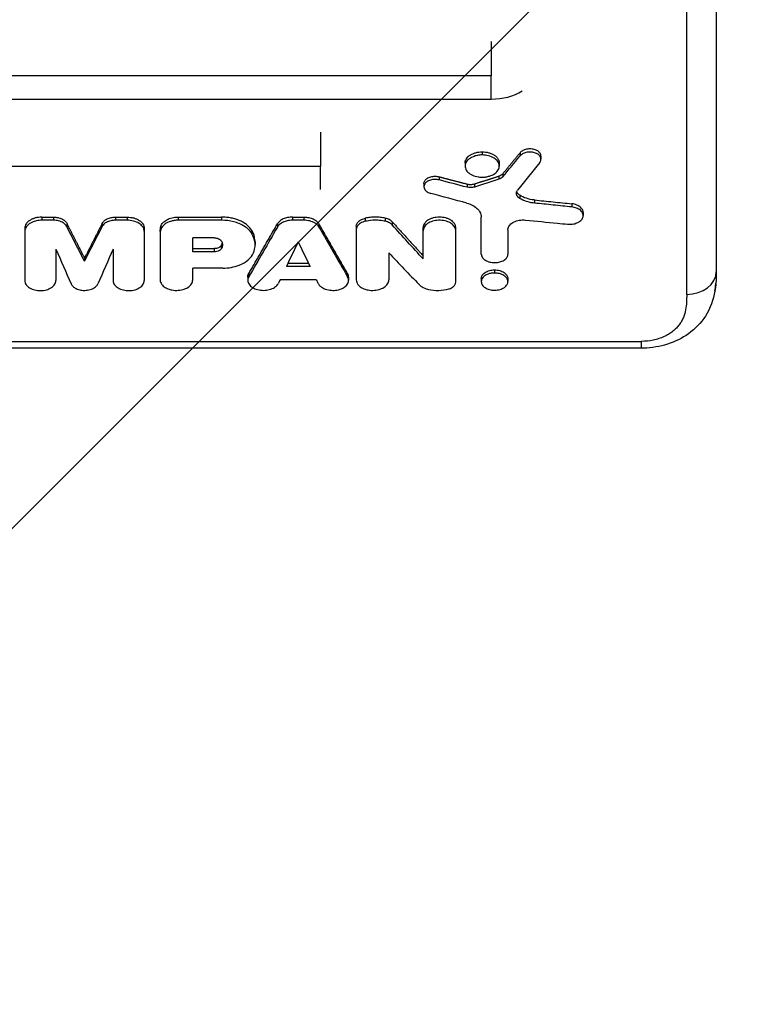
# Model space of a CAD drawing. Units: millimetres. Extents: x -4048 to 2347, y -3361 to 3487.
# Drawn here: x -1607 to -1359, y 392 to 725 of the extents above; entities that cross this region are included whole.
import ezdxf

# ---------------------------------------------------------------- set-up
doc = ezdxf.new("R2010")
doc.units = ezdxf.units.MM
doc.header["$LTSCALE"] = 20
doc.linetypes.add('HIDDEN', pattern=[9.525, 6.35, -3.175])
doc.layers.add('2d', color=230, linetype='Continuous')
doc.layers.add('AS-Free_Space_Hatch', color=31, linetype='HIDDEN')

msp = doc.modelspace()

# ---------------------------------------------------------------- hatches: boundary and pattern name
at = {"layer": 'AS-Free_Space_Hatch'}
h = msp.add_hatch(dxfattribs=at)
h.set_pattern_fill('ANSI31', color=256, scale=100)
h.set_pattern_definition([(45, (-2295.27, 765.1), (-224.506, 224.506), [])])
edge = h.paths.add_edge_path()
edge.add_line((-2912.72, -566.99), (-2912.72, 746.09))
edge.add_arc((-1912.72, 746.09), 1000, 0, 180, ccw=False)
edge.add_line((-912.72, 746.09), (-912.72, -566.99))
edge.add_arc((-1912.72, -566.99), 1000, -180, 0, ccw=False)

# ---------------------------------------------------------------- linework, layer by layer
at = {"layer": '2d'}
for p, q in [((-1447.72, 705.6), (-1865.2, 705.6)), ((-1865.2, 697.73), (-1447.72, 697.73)), ((-1450.77, 679.92), (-1450.77, 678.86)), ((-1437.96, 679.62), (-1437.96, 678.56)), ((-1456.55, 676.17), (-1456.55, 675.1)), ((-1445, 676.16), (-1445, 675.1)), ((-1430.91, 678.48), (-1430.91, 677.41)), ((-1505.48, 674.98), (-1815.07, 674.98)), ((-1443.78, 672.53), (-1443.78, 671.47)), ((-1470.48, 669.2), (-1470.48, 668.14)), ((-1465.29, 671.47), (-1465.29, 670.41)), ((-1455.85, 669.02), (-1455.85, 667.95)), ((-1453.42, 669.07), (-1453.42, 668.01)), ((-1445.11, 671.7), (-1445.11, 670.64)), ((-1438.1, 665.25), (-1438.1, 664.19)), ((-1433.14, 663.64), (-1433.14, 662.58)), ((-1420.49, 662.35), (-1420.49, 661.28)), ((-1416.64, 659.42), (-1416.64, 658.36)), ((-1599.64, 657.85), (-1595.69, 657.85)), ((-1599.64, 657.85), (-1599.64, 656.79)), ((-1595.69, 656.79), (-1599.64, 656.79)), ((-1595.69, 657.85), (-1595.69, 656.79)), ((-1591.23, 655.76), (-1591.23, 654.7)), ((-1579.22, 655.76), (-1579.22, 654.7)), ((-1574.75, 657.85), (-1570.81, 657.85)), ((-1574.75, 657.85), (-1574.75, 656.79)), ((-1570.81, 656.79), (-1574.75, 656.79)), ((-1570.81, 657.85), (-1570.81, 656.79)), ((-1553.6, 657.85), (-1538.86, 657.85)), ((-1553.6, 657.85), (-1553.6, 656.79)), ((-1538.86, 656.79), (-1553.6, 656.79)), ((-1538.86, 657.85), (-1538.86, 656.79)), ((-1514.93, 657.85), (-1511.03, 657.85)), ((-1514.93, 657.85), (-1514.93, 656.79)), ((-1511.03, 656.79), (-1514.93, 656.79)), ((-1511.03, 657.85), (-1511.03, 656.79)), ((-1490.29, 657.49), (-1490.29, 656.43)), ((-1483.52, 657.49), (-1483.52, 656.43)), ((-1481.22, 656.28), (-1481.22, 655.22)), ((-1451.08, 645.37), (-1451.08, 657.83)), ((-1605.42, 654.11), (-1605.42, 636.45)), ((-1565.02, 654.11), (-1565.02, 636.43)), ((-1559.64, 653.02), (-1559.64, 651.96)), ((-1559.4, 654.71), (-1559.4, 653.65)), ((-1528.63, 653.29), (-1528.63, 652.23)), ((-1520.01, 655.56), (-1520.01, 654.5)), ((-1505.95, 655.56), (-1505.95, 654.5)), ((-1493.35, 654.74), (-1493.35, 636.63)), ((-1470.72, 643.72), (-1470.72, 654.29)), ((-1459.72, 635.85), (-1459.72, 654.29)), ((-1442.08, 653.58), (-1442.08, 645.37)), ((-1559.64, 651.89), (-1559.64, 636.57)), ((-1541.33, 650.85), (-1548.63, 650.85)), ((-1548.63, 646.13), (-1548.63, 650.85)), ((-1527.56, 649.52), (-1527.56, 648.46)), ((-1594.9, 646.97), (-1594.9, 636.41)), ((-1575.55, 646.97), (-1575.55, 636.41)), ((-1548.63, 647.19), (-1541.35, 647.19)), ((-1541.35, 646.13), (-1548.63, 646.13)), ((-1541.35, 647.19), (-1541.35, 646.13)), ((-1539.04, 648.16), (-1539.04, 647.1)), ((-1482.36, 645.81), (-1482.36, 636.63)), ((-1585.22, 644), (-1585.22, 642.94)), ((-1548.63, 636.63), (-1548.63, 640.62)), ((-1538.45, 640.62), (-1548.63, 640.62)), ((-1508.98, 641.18), (-1516.98, 641.18)), ((-1516.47, 642.25), (-1509.49, 642.25)), ((-1446.58, 640.01), (-1446.58, 638.95)), ((-1530.01, 637.56), (-1530.01, 636.5)), ((-1529.68, 638.74), (-1529.68, 637.68)), ((-1506.84, 636.63), (-1519.12, 636.63)), ((-1496.28, 638.74), (-1496.28, 637.68)), ((-1495.95, 637.56), (-1495.95, 636.5)), ((-1451.08, 637.11), (-1451.08, 636.05)), ((-1442.08, 637.11), (-1442.08, 636.05)), ((-1782.28, 615.85), (-1396.98, 615.85)), ((-1396.98, 615.85), (-1396.98, 613.55)), ((-1396.98, 613.55), (-1782.28, 613.55))]:
    msp.add_line(p, q, dxfattribs=at)
for centre, major_axis, ratio, start_param, end_param in [((-1447.72, 707.47), (-14.94, 0), 0.651976, 1.570796, 2.341839), ((-1093.31, 6774.59), (3401.45, 7924.07), 0.324337, 3.983025, 3.984394), ((-1353.78, 6774.59), (1963.89, 7988.77), 0.220546, 3.893321, 3.895606), ((-1759.7, 6774.59), (-2237.54, 7981.79), 0.244384, 2.373381, 2.376651), ((-1727.25, 6774.59), (-1834.46, 7991.35), 0.208578, 2.394905, 2.396526), ((-1792.56, 6774.59), (-1671.07, 7994.01), 0.19284, 2.402955, 2.40523), ((-1910.66, 6774.59), (-4041.49, 7870.73), 0.355105, 2.26311, 2.265208), ((-1381.64, 639.4), (-10, 0), 0.767948, 1.570873, 3.141593), ((-1730.34, 6774.59), (-1861.97, 7990.83), 0.211158, 2.396094, 2.396319)]:
    msp.add_ellipse(centre, major_axis=major_axis, ratio=ratio, start_param=start_param, end_param=end_param, dxfattribs=at)
at = {"layer": '2d', "extrusion": (0, 0, -1)}
for centre, major_axis, ratio, start_param, end_param in [((-1092.14, 6774.59), (3315.63, 7930.03), 0.319553, 2.304743, 2.306539), ((-3108.02, 6774.59), (-19869.69, 6090.49), 0.261095, 4.549548, 4.550023), ((-93.33, 6774.59), (16299.92, 6277.24), 0.304313, 1.769919, 1.770427), ((-3061.68, 6774.59), (-19061.59, 6125.05), 0.270021, 4.541818, 4.542458), ((-1816.66, 6774.59), (-1963.89, 7988.77), 0.220546, 3.893321, 3.895606), ((-1266.26, 6774.59), (2237.54, 7981.79), 0.244384, 2.373381, 2.376651), ((-1883.59, 6774.59), (-3841.93, 7889.03), 0.346404, 4.006432, 4.008668), ((-1298.71, 6774.59), (1834.46, 7991.35), 0.208578, 2.394905, 2.396526), ((-1377.89, 6774.59), (1671.07, 7994.01), 0.19284, 2.402955, 2.40523), ((-1295.62, 6774.59), (1861.97, 7990.83), 0.211158, 2.396094, 2.396319)]:
    msp.add_ellipse(centre, major_axis=major_axis, ratio=ratio, start_param=start_param, end_param=end_param, dxfattribs=at)
at = {"layer": '2d'}
for points, knots in [([(-1371.61, 1057.14), (-1371.61, 1033.85), (-1371.61, 1010.72), (-1371.62, 929.04), (-1371.62, 871.32), (-1371.63, 755.09), (-1371.64, 696.67), (-1371.64, 639.4)], [0, 0, 0, 0, 10.000188, 10.000188, 35.541351, 35.541351, 62.362989, 62.362989, 62.362989, 62.362989]), ([(-1381.64, 631.72), (-1381.64, 665.05), (-1381.63, 698.77), (-1381.63, 766.97), (-1381.63, 801.45), (-1381.62, 871.18), (-1381.62, 906.42), (-1381.61, 977.65), (-1381.61, 1013.63), (-1381.61, 1049.98)], [0.0248206, 0.0248206, 0.0248206, 0.0248206, 0.1809106, 0.1809106, 0.3370005, 0.3370005, 0.4930904, 0.4930904, 0.6491804, 0.6491804, 0.6491804, 0.6491804]), ([(-1456.55, 676.17), (-1456.55, 676.41), (-1456.51, 676.65), (-1456.4, 677.01), (-1456.35, 677.13), (-1456.24, 677.37), (-1456.18, 677.48), (-1455.96, 677.82), (-1455.79, 678.04), (-1455.37, 678.45), (-1455.13, 678.64), (-1454.6, 678.99), (-1454.31, 679.14), (-1453.83, 679.35), (-1453.67, 679.41), (-1453.34, 679.53), (-1453.16, 679.58), (-1452.64, 679.72), (-1452.28, 679.79), (-1451.53, 679.89), (-1451.16, 679.92), (-1450.77, 679.92)], [0.027130824, 0.027130824, 0.027130824, 0.027130824, 0.028256488, 0.028256488, 0.02882156, 0.02882156, 0.029386631, 0.029386631, 0.030516774, 0.030516774, 0.031646918, 0.031646918, 0.032777061, 0.032777061, 0.033342132, 0.033342132, 0.033907204, 0.033907204, 0.035037347, 0.035037347, 0.03616749, 0.03616749, 0.03616749, 0.03616749]), ([(-1450.77, 679.92), (-1450.39, 679.92), (-1450.02, 679.89), (-1449.46, 679.82), (-1449.28, 679.79), (-1448.92, 679.72), (-1448.73, 679.67), (-1448.21, 679.53), (-1447.88, 679.42), (-1447.25, 679.15), (-1446.95, 678.99), (-1446.42, 678.64), (-1446.18, 678.45), (-1445.87, 678.14), (-1445.77, 678.04), (-1445.59, 677.82), (-1445.43, 677.6), (-1445.3, 677.37), (-1445.19, 677.14), (-1445.15, 677.01), (-1445.03, 676.65), (-1445, 676.41), (-1445, 676.17), (-1445, 676.17), (-1445, 676.16)], [0, 0, 0, 0, 0.001130325, 0.001130325, 0.001695488, 0.001695488, 0.00226065, 0.00226065, 0.003390975, 0.003390975, 0.0045213, 0.0045213, 0.005651625, 0.005651625, 0.006216788, 0.006216788, 0.00678195, 0.007347113, 0.007347113, 0.007912275, 0.007912275, 0.0090426, 0.0090426, 0.009044704, 0.009044704, 0.009044704, 0.009044704]), ([(-1430.91, 678.48), (-1430.91, 678.56), (-1430.91, 678.64), (-1430.95, 678.89), (-1431, 679.04), (-1431.15, 679.35), (-1431.24, 679.49), (-1431.47, 679.77), (-1431.61, 679.9), (-1431.92, 680.15), (-1432.1, 680.26), (-1432.48, 680.46), (-1432.68, 680.55), (-1433.11, 680.7), (-1433.34, 680.76), (-1433.81, 680.85), (-1434.05, 680.88), (-1434.54, 680.91), (-1434.79, 680.91), (-1435.27, 680.88), (-1435.51, 680.85), (-1435.99, 680.76), (-1436.21, 680.69), (-1436.64, 680.54), (-1436.85, 680.45), (-1437.23, 680.25), (-1437.4, 680.14), (-1437.71, 679.89), (-1437.85, 679.76), (-1437.96, 679.62)], [0.001801881, 0.001801881, 0.001801881, 0.001801881, 0.00219356, 0.00219356, 0.002924746, 0.002924746, 0.003655933, 0.003655933, 0.004387119, 0.004387119, 0.005118306, 0.005118306, 0.005849492, 0.005849492, 0.006580679, 0.006580679, 0.007311866, 0.007311866, 0.008043052, 0.008043052, 0.008774239, 0.008774239, 0.009505425, 0.009505425, 0.010236612, 0.010236612, 0.010967798, 0.010967798, 0.011698985, 0.011698985, 0.011698985, 0.011698985]), ([(-1431.33, 676.28), (-1431.26, 676.37), (-1431.21, 676.44), (-1431.07, 676.68), (-1431.01, 676.82), (-1430.89, 677.24), (-1430.88, 677.52), (-1431.03, 678.12), (-1431.21, 678.43), (-1431.73, 678.97), (-1432.07, 679.2), (-1432.85, 679.57), (-1433.29, 679.7), (-1434.24, 679.85), (-1434.73, 679.86), (-1435.76, 679.77), (-1436.22, 679.64), (-1436.99, 679.34), (-1437.35, 679.13), (-1437.79, 678.76), (-1437.87, 678.67), (-1437.96, 678.56)], [-9.826886, -9.826886, -9.826886, -9.826886, -9.425126, -9.425126, -8.928958, -8.928958, -7.937491, -7.937491, -6.806685, -6.806685, -5.706531, -5.706531, -4.612662, -4.612662, -3.561092, -3.561092, -2.343207, -2.343207, -0.924704, -0.924704, -0.235372, -0.235372, -0.235372, -0.235372]), ([(-1450.77, 678.86), (-1451.32, 678.86), (-1451.87, 678.8), (-1452.92, 678.6), (-1453.42, 678.45), (-1454.53, 677.99), (-1455.07, 677.66), (-1455.93, 676.85), (-1456.25, 676.39), (-1456.58, 675.43), (-1456.59, 674.94), (-1456.33, 673.97), (-1456.05, 673.5), (-1455.24, 672.68), (-1454.72, 672.32), (-1453.49, 671.76), (-1452.78, 671.56), (-1451.51, 671.37), (-1451.1, 671.35), (-1450.78, 671.35)], [-9.945774, -9.945774, -9.945774, -9.945774, -9.090023, -9.090023, -8.239595, -8.239595, -7.044353, -7.044353, -5.837756, -5.837756, -4.629485, -4.629485, -3.433012, -3.433012, -2.238654, -2.238654, -1.046834, -1.046834, -0.172258, -0.172258, -0.172258, -0.172258]), ([(-1450.78, 671.35), (-1450.35, 671.35), (-1449.92, 671.39), (-1449.09, 671.51), (-1448.68, 671.6), (-1447.75, 671.89), (-1447.12, 672.15), (-1446.02, 672.92), (-1445.61, 673.35), (-1445.13, 674.21), (-1444.98, 674.68), (-1445.02, 675.71), (-1445.2, 676.2), (-1445.8, 677.06), (-1446.21, 677.46), (-1447.31, 678.15), (-1447.97, 678.42), (-1449.34, 678.77), (-1450.06, 678.86), (-1450.77, 678.86)], [-24.564322, -24.564322, -24.564322, -24.564322, -21.924534, -21.924534, -19.280909, -19.280909, -15.539693, -15.539693, -12.176773, -12.176773, -9.383606, -9.383606, -6.756052, -6.756052, -4.441493, -4.441493, -2.15086, -2.15086, 0, 0, 0, 0]), ([(-1443.78, 672.53), (-1443.93, 672.35), (-1444.12, 672.19), (-1444.57, 671.9), (-1444.83, 671.79), (-1445.11, 671.7)], [0, 0, 0, 0, 0.000944411, 0.000944411, 0.001888821, 0.001888821, 0.001888821, 0.001888821]), ([(-1470.48, 669.2), (-1470.48, 669.36), (-1470.45, 669.51), (-1470.36, 669.82), (-1470.29, 669.98), (-1470.11, 670.27), (-1469.99, 670.41), (-1469.72, 670.68), (-1469.56, 670.8), (-1469.22, 671.03), (-1469.03, 671.13), (-1468.62, 671.31), (-1468.41, 671.39), (-1467.72, 671.58), (-1467.23, 671.65), (-1466.49, 671.65), (-1466.25, 671.64), (-1465.76, 671.58), (-1465.52, 671.53), (-1465.29, 671.47)], [0.004427284, 0.004427284, 0.004427284, 0.004427284, 0.005150937, 0.005150937, 0.005886786, 0.005886786, 0.006622634, 0.006622634, 0.007358482, 0.007358482, 0.00809433, 0.00809433, 0.008830178, 0.008830178, 0.010301875, 0.010301875, 0.011037723, 0.011037723, 0.011773571, 0.011773571, 0.011773571, 0.011773571]), ([(-1465.29, 670.41), (-1465.48, 670.46), (-1465.7, 670.51), (-1466.3, 670.58), (-1466.59, 670.59), (-1467.34, 670.57), (-1467.8, 670.5), (-1468.69, 670.25), (-1469.1, 670.05), (-1469.67, 669.66), (-1469.99, 669.41), (-1470.4, 668.75), (-1470.48, 668.42), (-1470.47, 667.87), (-1470.42, 667.55), (-1469.99, 666.89), (-1469.7, 666.62), (-1468.89, 666.1), (-1468.44, 665.95), (-1468.16, 665.88)], [-10.352673, -10.352673, -10.352673, -10.352673, -9.168467, -9.168467, -8.081337, -8.081337, -6.32539, -6.32539, -4.437518, -4.437518, -3.18791, -3.18791, -2.145752, -2.145752, -1.440681, -1.440681, -0.862514, -0.862514, -0.107599, -0.107599, -0.107599, -0.107599]), ([(-1455.85, 669.02), (-1455.46, 668.91), (-1455.04, 668.87), (-1454.41, 668.88), (-1454.21, 668.9), (-1453.8, 668.97), (-1453.6, 669.01), (-1453.42, 669.07)], [0, 0, 0, 0, 0.001253482, 0.001253482, 0.001880222, 0.001880222, 0.002506963, 0.002506963, 0.002506963, 0.002506963]), ([(-1443.78, 671.47), (-1443.94, 671.28), (-1444.14, 671.11), (-1444.67, 670.79), (-1444.92, 670.7), (-1445.11, 670.64)], [-1.165971, -1.165971, -1.165971, -1.165971, -0.676568, -0.676568, -0.101883, -0.101883, -0.101883, -0.101883]), ([(-1453.42, 668.01), (-1453.62, 667.95), (-1453.84, 667.9), (-1454.29, 667.83), (-1454.52, 667.81), (-1455.12, 667.82), (-1455.5, 667.86), (-1455.85, 667.95)], [-2.509717, -2.509717, -2.509717, -2.509717, -1.818642, -1.818642, -1.131667, -1.131667, 0, 0, 0, 0]), ([(-1438.1, 664.19), (-1438.27, 664.29), (-1438.44, 664.41), (-1438.81, 664.79), (-1438.96, 664.99), (-1439.2, 665.5), (-1439.25, 665.81), (-1439.16, 666.42), (-1439.02, 666.72), (-1438.8, 666.99)], [-4.928704, -4.928704, -4.928704, -4.928704, -3.873797, -3.873797, -2.866691, -2.866691, -1.419274, -1.419274, 0, 0, 0, 0]), ([(-1438.1, 665.25), (-1438.39, 665.43), (-1438.62, 665.63), (-1438.95, 666.04), (-1439.05, 666.23), (-1439.12, 666.42)], [0, 0, 0, 0, 0.001171714, 0.001171714, 0.002107333, 0.002107333, 0.002107333, 0.002107333]), ([(-1455.96, 662.57), (-1455.22, 662.37), (-1454.53, 662.1), (-1453.3, 661.43), (-1452.77, 661.04), (-1451.78, 660.04), (-1451.39, 659.4), (-1451.1, 658.35), (-1451.08, 658.03), (-1451.08, 657.83)], [-3.477121, -3.477121, -3.477121, -3.477121, -2.666529, -2.666529, -1.856353, -1.856353, -0.813163, -0.813163, -0.198042, -0.198042, -0.198042, -0.198042]), ([(-1433.14, 663.64), (-1434.07, 663.74), (-1434.98, 663.93), (-1436.66, 664.47), (-1437.42, 664.82), (-1438.1, 665.25)], [0, 0, 0, 0, 0.00282301, 0.00282301, 0.00564602, 0.00564602, 0.00564602, 0.00564602]), ([(-1433.14, 662.58), (-1433.56, 662.62), (-1434.58, 662.74), (-1436.64, 663.4), (-1437.42, 663.76), (-1438.1, 664.19)], [-6.88371, -6.88371, -6.88371, -6.88371, -2.853585, -2.853585, 0, 0, 0, 0]), ([(-1433.14, 663.64), (-1432.09, 663.54), (-1431.03, 663.43), (-1429.98, 663.32), (-1428.92, 663.21), (-1427.87, 663.1), (-1426.81, 663), (-1424.71, 662.78), (-1422.6, 662.56), (-1420.49, 662.35)], [0, 0, 0, 0, 0.0032025, 0.0032025, 0.0032025, 0.00640501, 0.00640501, 0.00640501, 0.01280988, 0.01280988, 0.01280988, 0.01280988]), ([(-1420.49, 661.28), (-1421.51, 661.39), (-1422.53, 661.49), (-1424.62, 661.71), (-1425.69, 661.82), (-1428.88, 662.15), (-1431.01, 662.36), (-1433.14, 662.58)], [-12.80988, -12.80988, -12.80988, -12.80988, -9.703509, -9.703509, -6.469023, -6.469023, 0, 0, 0, 0]), ([(-1416.64, 659.42), (-1416.64, 659.46), (-1416.64, 659.51), (-1416.66, 659.74), (-1416.7, 659.93), (-1416.84, 660.31), (-1416.94, 660.49), (-1417.19, 660.84), (-1417.34, 661.01), (-1417.69, 661.32), (-1417.89, 661.47), (-1418.32, 661.73), (-1418.56, 661.84), (-1419.07, 662.05), (-1419.34, 662.13), (-1419.9, 662.27), (-1420.19, 662.32), (-1420.49, 662.35)], [0.007807072, 0.007807072, 0.007807072, 0.007807072, 0.00801479, 0.00801479, 0.008905322, 0.008905322, 0.009795854, 0.009795854, 0.010686386, 0.010686386, 0.011576918, 0.011576918, 0.012467451, 0.012467451, 0.013357983, 0.013357983, 0.014248515, 0.014248515, 0.014248515, 0.014248515]), ([(-1421.89, 655.45), (-1421.56, 655.42), (-1421.22, 655.41), (-1420.55, 655.44), (-1420.22, 655.48), (-1419.35, 655.65), (-1418.84, 655.82), (-1417.91, 656.29), (-1417.51, 656.6), (-1416.94, 657.26), (-1416.76, 657.61), (-1416.6, 658.37), (-1416.65, 658.77), (-1416.93, 659.44), (-1417.15, 659.8), (-1417.92, 660.46), (-1418.38, 660.72), (-1419.39, 661.1), (-1419.93, 661.23), (-1420.49, 661.28)], [-18.775958, -18.775958, -18.775958, -18.775958, -17.311984, -17.311984, -15.856644, -15.856644, -13.357843, -13.357843, -10.6978, -10.6978, -8.21762, -8.21762, -5.546122, -5.546122, -3.510367, -3.510367, -1.701555, -1.701555, 0, 0, 0, 0]), ([(-1599.64, 657.85), (-1600.02, 657.85), (-1600.4, 657.82), (-1600.95, 657.75), (-1601.13, 657.72), (-1601.5, 657.65), (-1601.68, 657.61), (-1602.2, 657.46), (-1602.53, 657.35), (-1603.16, 657.08), (-1603.46, 656.92), (-1604, 656.58), (-1604.23, 656.39), (-1604.55, 656.08), (-1604.65, 655.98), (-1604.82, 655.76), (-1604.9, 655.65), (-1605.12, 655.31), (-1605.23, 655.08), (-1605.38, 654.6), (-1605.42, 654.35), (-1605.42, 654.11)], [0, 0, 0, 0, 0.001130998, 0.001130998, 0.001696497, 0.001696497, 0.002261996, 0.002261996, 0.003392994, 0.003392994, 0.004523992, 0.004523992, 0.00565499, 0.00565499, 0.006220489, 0.006220489, 0.006785988, 0.006785988, 0.007916986, 0.007916986, 0.009047984, 0.009047984, 0.009047984, 0.009047984]), ([(-1599.64, 656.79), (-1600.24, 656.79), (-1600.84, 656.72), (-1601.97, 656.48), (-1602.51, 656.31), (-1603.77, 655.73), (-1604.24, 655.34), (-1604.94, 654.61), (-1605.21, 654.14), (-1605.41, 653.41), (-1605.42, 653.2), (-1605.42, 653.05)], [-3.66486, -3.66486, -3.66486, -3.66486, -3.150223, -3.150223, -2.638642, -2.638642, -1.831095, -1.831095, -0.779435, -0.779435, -0.221548, -0.221548, -0.221548, -0.221548]), ([(-1595.69, 657.85), (-1595.2, 657.85), (-1594.71, 657.8), (-1594.01, 657.65), (-1593.78, 657.59), (-1593.35, 657.45), (-1593.14, 657.36), (-1592.74, 657.18), (-1592.55, 657.07), (-1592.2, 656.85), (-1592.05, 656.73), (-1591.76, 656.48), (-1591.63, 656.34), (-1591.4, 656.06), (-1591.31, 655.91), (-1591.23, 655.76)], [0, 0, 0, 0, 0.001464774, 0.001464774, 0.002197161, 0.002197161, 0.002929547, 0.002929547, 0.003661934, 0.003661934, 0.004394321, 0.004394321, 0.005126708, 0.005126708, 0.005859095, 0.005859095, 0.005859095, 0.005859095]), ([(-1591.23, 654.7), (-1591.32, 654.88), (-1591.43, 655.06), (-1591.86, 655.53), (-1592.12, 655.74), (-1592.86, 656.2), (-1593.38, 656.42), (-1594.51, 656.71), (-1595.1, 656.79), (-1595.69, 656.79)], [-6.14443, -6.14443, -6.14443, -6.14443, -4.885218, -4.885218, -3.633505, -3.633505, -1.784092, -1.784092, 0, 0, 0, 0]), ([(-1579.22, 655.76), (-1579.06, 656.06), (-1578.84, 656.34), (-1578.4, 656.73), (-1578.24, 656.85), (-1577.9, 657.07), (-1577.71, 657.17), (-1577.31, 657.36), (-1577.1, 657.44), (-1576.67, 657.59), (-1576.44, 657.65), (-1575.98, 657.75), (-1575.73, 657.78), (-1575.25, 657.83), (-1575, 657.85), (-1574.75, 657.85)], [0, 0, 0, 0, 0.001464815, 0.001464815, 0.002197223, 0.002197223, 0.002929631, 0.002929631, 0.003662038, 0.003662038, 0.004394446, 0.004394446, 0.005126853, 0.005126853, 0.005859261, 0.005859261, 0.005859261, 0.005859261]), ([(-1574.75, 656.79), (-1575.3, 656.79), (-1575.85, 656.72), (-1576.87, 656.48), (-1577.35, 656.3), (-1578.24, 655.82), (-1578.63, 655.51), (-1579.06, 654.98), (-1579.14, 654.85), (-1579.22, 654.7)], [-5.644243, -5.644243, -5.644243, -5.644243, -4.180528, -4.180528, -2.722787, -2.722787, -1.092004, -1.092004, -0.260699, -0.260699, -0.260699, -0.260699]), ([(-1570.81, 657.85), (-1570.43, 657.85), (-1570.05, 657.82), (-1569.5, 657.75), (-1569.31, 657.72), (-1568.95, 657.65), (-1568.77, 657.61), (-1568.24, 657.46), (-1567.91, 657.35), (-1567.28, 657.08), (-1566.98, 656.92), (-1566.45, 656.58), (-1566.21, 656.39), (-1565.9, 656.08), (-1565.8, 655.98), (-1565.62, 655.76), (-1565.54, 655.65), (-1565.33, 655.31), (-1565.21, 655.08), (-1565.06, 654.6), (-1565.02, 654.35), (-1565.02, 654.11)], [0, 0, 0, 0, 0.001130998, 0.001130998, 0.001696497, 0.001696497, 0.002261996, 0.002261996, 0.003392994, 0.003392994, 0.004523992, 0.004523992, 0.00565499, 0.00565499, 0.006220489, 0.006220489, 0.006785988, 0.006785988, 0.007916986, 0.007916986, 0.009047984, 0.009047984, 0.009047984, 0.009047984]), ([(-1565.02, 653.05), (-1565.02, 653.23), (-1565.04, 653.47), (-1565.22, 654.05), (-1565.36, 654.33), (-1565.85, 655.02), (-1566.27, 655.41), (-1567.34, 656.08), (-1568, 656.35), (-1569.38, 656.7), (-1570.09, 656.79), (-1570.81, 656.79)], [-9.398425, -9.398425, -9.398425, -9.398425, -7.999224, -7.999224, -6.62614, -6.62614, -4.444055, -4.444055, -2.150677, -2.150677, 0, 0, 0, 0]), ([(-1559.4, 654.71), (-1559.28, 655.15), (-1559.05, 655.57), (-1558.53, 656.14), (-1558.33, 656.32), (-1557.9, 656.66), (-1557.65, 656.82), (-1557.13, 657.11), (-1556.85, 657.23), (-1556.26, 657.45), (-1555.94, 657.55), (-1555.3, 657.7), (-1554.97, 657.76), (-1554.29, 657.83), (-1553.95, 657.85), (-1553.6, 657.85)], [0, 0, 0, 0, 0.002046549, 0.002046549, 0.003069823, 0.003069823, 0.004093098, 0.004093098, 0.005116372, 0.005116372, 0.006139647, 0.006139647, 0.007162921, 0.007162921, 0.008186195, 0.008186195, 0.008186195, 0.008186195]), ([(-1553.6, 656.79), (-1554.04, 656.79), (-1554.48, 656.76), (-1555.33, 656.63), (-1555.75, 656.54), (-1556.83, 656.21), (-1557.46, 655.91), (-1558.49, 655.17), (-1558.89, 654.74), (-1559.29, 654.02), (-1559.35, 653.84), (-1559.4, 653.65)], [-6.817093, -6.817093, -6.817093, -6.817093, -5.796059, -5.796059, -4.781349, -4.781349, -2.993088, -2.993088, -1.209135, -1.209135, -0.26138, -0.26138, -0.26138, -0.26138]), ([(-1528.63, 653.29), (-1529.02, 653.96), (-1529.56, 654.57), (-1530.41, 655.28), (-1530.59, 655.41), (-1530.96, 655.68), (-1531.16, 655.8), (-1531.75, 656.17), (-1532.18, 656.39), (-1533.08, 656.8), (-1533.57, 656.98), (-1534.56, 657.29), (-1535.07, 657.42), (-1535.85, 657.58), (-1536.12, 657.63), (-1536.66, 657.71), (-1536.93, 657.74), (-1537.75, 657.83), (-1538.3, 657.85), (-1538.86, 657.85)], [0, 0, 0, 0, 0.00329081, 0.00329081, 0.00411351, 0.00411351, 0.00493621, 0.00493621, 0.00658161, 0.00658161, 0.00822701, 0.00822701, 0.00987242, 0.00987242, 0.01069512, 0.01069512, 0.01151782, 0.01151782, 0.01316322, 0.01316322, 0.01316322, 0.01316322]), ([(-1528.63, 652.23), (-1528.74, 652.41), (-1528.85, 652.58), (-1529.22, 653.07), (-1529.43, 653.31), (-1530.1, 653.99), (-1530.63, 654.41), (-1532.34, 655.49), (-1533.57, 655.97), (-1536.08, 656.62), (-1537.47, 656.79), (-1538.86, 656.79)], [-12.38546, -12.38546, -12.38546, -12.38546, -11.29892, -11.29892, -10.236662, -10.236662, -8.118397, -8.118397, -4.184579, -4.184579, 0, 0, 0, 0]), ([(-1514.93, 657.85), (-1515.48, 657.85), (-1516.02, 657.79), (-1516.81, 657.63), (-1517.07, 657.57), (-1517.56, 657.41), (-1517.8, 657.32), (-1518.25, 657.12), (-1518.46, 657), (-1518.86, 656.76), (-1519.04, 656.63), (-1519.38, 656.35), (-1519.53, 656.2), (-1519.8, 655.89), (-1519.92, 655.73), (-1520.01, 655.56)], [0, 0, 0, 0, 0.001640245, 0.001640245, 0.002460368, 0.002460368, 0.003280491, 0.003280491, 0.004100613, 0.004100613, 0.004920736, 0.004920736, 0.005740859, 0.005740859, 0.006560982, 0.006560982, 0.006560982, 0.006560982]), ([(-1514.93, 656.79), (-1515.52, 656.79), (-1516.12, 656.72), (-1517.09, 656.51), (-1517.65, 656.35), (-1518.8, 655.78), (-1519.27, 655.43), (-1519.81, 654.83), (-1519.92, 654.67), (-1520.01, 654.5)], [-6.903545, -6.903545, -6.903545, -6.903545, -4.522952, -4.522952, -2.788321, -2.788321, -1.134491, -1.134491, -0.249219, -0.249219, -0.249219, -0.249219]), ([(-1511.03, 657.85), (-1510.48, 657.85), (-1509.94, 657.79), (-1509.15, 657.63), (-1508.89, 657.57), (-1508.4, 657.41), (-1508.16, 657.32), (-1507.71, 657.12), (-1507.5, 657), (-1507.1, 656.76), (-1506.92, 656.63), (-1506.58, 656.35), (-1506.43, 656.2), (-1506.16, 655.89), (-1506.04, 655.73), (-1505.95, 655.56)], [0, 0, 0, 0, 0.001640246, 0.001640246, 0.002460369, 0.002460369, 0.003280492, 0.003280492, 0.004100615, 0.004100615, 0.004920738, 0.004920738, 0.005740861, 0.005740861, 0.006560984, 0.006560984, 0.006560984, 0.006560984]), ([(-1505.95, 654.5), (-1506.06, 654.69), (-1506.19, 654.88), (-1506.66, 655.37), (-1506.94, 655.6), (-1507.77, 656.12), (-1508.37, 656.37), (-1509.67, 656.7), (-1510.35, 656.79), (-1511.03, 656.79)], [-6.884961, -6.884961, -6.884961, -6.884961, -5.516832, -5.516832, -4.188253, -4.188253, -2.053072, -2.053072, 0, 0, 0, 0]), ([(-1493.35, 654.74), (-1493.35, 655.04), (-1493.28, 655.34), (-1493.06, 655.77), (-1492.97, 655.91), (-1492.76, 656.18), (-1492.64, 656.31), (-1492.37, 656.55), (-1492.22, 656.67), (-1491.89, 656.88), (-1491.72, 656.98), (-1491.34, 657.16), (-1491.14, 657.24), (-1490.73, 657.38), (-1490.51, 657.44), (-1490.29, 657.49)], [0, 0, 0, 0, 0.001394631, 0.001394631, 0.002091947, 0.002091947, 0.002789263, 0.002789263, 0.003486578, 0.003486578, 0.004183894, 0.004183894, 0.00488121, 0.00488121, 0.005578525, 0.005578525, 0.005578525, 0.005578525]), ([(-1490.29, 656.43), (-1490.58, 656.36), (-1490.87, 656.28), (-1491.41, 656.07), (-1491.66, 655.95), (-1492.33, 655.56), (-1492.68, 655.25), (-1493.17, 654.57), (-1493.31, 654.2), (-1493.35, 653.78), (-1493.35, 653.72), (-1493.35, 653.68)], [-3.882915, -3.882915, -3.882915, -3.882915, -3.270401, -3.270401, -2.661882, -2.661882, -1.510873, -1.510873, -0.385236, -0.385236, -0.22132, -0.22132, -0.22132, -0.22132]), ([(-1483.52, 657.49), (-1484.07, 657.61), (-1484.63, 657.7), (-1485.76, 657.82), (-1486.34, 657.85), (-1487.49, 657.85), (-1488.06, 657.82), (-1489.19, 657.7), (-1489.74, 657.61), (-1490.29, 657.49)], [0, 0, 0, 0, 0.001723912, 0.001723912, 0.003447824, 0.003447824, 0.005171736, 0.005171736, 0.006895648, 0.006895648, 0.006895648, 0.006895648]), ([(-1483.52, 656.43), (-1484.02, 656.54), (-1484.69, 656.66), (-1486.29, 656.79), (-1487.01, 656.8), (-1488.84, 656.71), (-1489.68, 656.56), (-1490.29, 656.43)], [-4.643826, -4.643826, -4.643826, -4.643826, -3.151591, -3.151591, -1.936048, -1.936048, -0.079728, -0.079728, -0.079728, -0.079728]), ([(-1481.22, 656.28), (-1481.48, 656.57), (-1481.81, 656.82), (-1482.59, 657.23), (-1483.04, 657.39), (-1483.52, 657.49)], [0, 0, 0, 0, 0.001519198, 0.001519198, 0.003038397, 0.003038397, 0.003038397, 0.003038397]), ([(-1481.22, 655.22), (-1481.32, 655.33), (-1481.41, 655.42), (-1481.73, 655.68), (-1481.91, 655.8), (-1482.53, 656.14), (-1483.01, 656.32), (-1483.52, 656.43)], [-3.157989, -3.157989, -3.157989, -3.157989, -2.439897, -2.439897, -1.625219, -1.625219, 0, 0, 0, 0]), ([(-1459.72, 654.29), (-1459.72, 654.53), (-1459.76, 654.76), (-1459.86, 655.1), (-1459.91, 655.21), (-1460.01, 655.43), (-1460.07, 655.54), (-1460.28, 655.87), (-1460.45, 656.07), (-1460.84, 656.46), (-1461.08, 656.64), (-1461.58, 656.97), (-1461.86, 657.11), (-1462.31, 657.31), (-1462.47, 657.37), (-1462.78, 657.48), (-1462.95, 657.53), (-1463.44, 657.66), (-1463.79, 657.73), (-1464.5, 657.82), (-1464.85, 657.85), (-1465.57, 657.85), (-1465.94, 657.82), (-1466.64, 657.73), (-1466.98, 657.66), (-1467.48, 657.53), (-1467.65, 657.48), (-1467.97, 657.37), (-1468.12, 657.31), (-1468.57, 657.12), (-1468.85, 656.97), (-1469.36, 656.64), (-1469.59, 656.46), (-1469.89, 656.17), (-1469.98, 656.07), (-1470.15, 655.87), (-1470.23, 655.76), (-1470.43, 655.44), (-1470.54, 655.22), (-1470.68, 654.76), (-1470.72, 654.53), (-1470.72, 654.29)], [0, 0, 0, 0, 0.00107509, 0.00107509, 0.00161264, 0.00161264, 0.00215019, 0.00215019, 0.00322528, 0.00322528, 0.00430038, 0.00430038, 0.00537547, 0.00537547, 0.00591302, 0.00591302, 0.00645057, 0.00645057, 0.00752566, 0.00752566, 0.00860076, 0.00860076, 0.00967585, 0.00967585, 0.01075095, 0.01075095, 0.01128849, 0.01128849, 0.01182604, 0.01182604, 0.01290113, 0.01290113, 0.01397623, 0.01397623, 0.01451378, 0.01451378, 0.01505132, 0.01505132, 0.01612642, 0.01612642, 0.01720151, 0.01720151, 0.01720151, 0.01720151]), ([(-1459.72, 653.23), (-1459.72, 653.47), (-1459.76, 653.83), (-1460.15, 654.66), (-1460.44, 655.03), (-1461.25, 655.73), (-1461.79, 656.05), (-1463.03, 656.52), (-1463.71, 656.68), (-1465.27, 656.83), (-1465.99, 656.77), (-1467.21, 656.57), (-1467.87, 656.37), (-1469.03, 655.83), (-1469.51, 655.5), (-1470.27, 654.71), (-1470.52, 654.27), (-1470.7, 653.58), (-1470.72, 653.38), (-1470.72, 653.23)], [-6.921874, -6.921874, -6.921874, -6.921874, -6.298007, -6.298007, -5.747653, -5.747653, -5.112282, -5.112282, -4.49259, -4.49259, -3.730317, -3.730317, -2.736358, -2.736358, -1.728844, -1.728844, -0.736841, -0.736841, -0.219406, -0.219406, -0.219406, -0.219406]), ([(-1442.08, 653.58), (-1442.08, 653.71), (-1442.07, 653.87), (-1441.97, 654.29), (-1441.88, 654.51), (-1441.53, 655.11), (-1441.19, 655.49), (-1440.3, 656.13), (-1439.77, 656.38), (-1438.56, 656.75), (-1437.91, 656.86), (-1436.79, 656.91), (-1436.44, 656.89), (-1436.17, 656.86)], [-5.58381, -5.58381, -5.58381, -5.58381, -5.02516, -5.02516, -4.418153, -4.418153, -3.249507, -3.249507, -2.061433, -2.061433, -0.893621, -0.893621, -0.08744, -0.08744, -0.08744, -0.08744]), ([(-1436.17, 656.86), (-1432.56, 656.5), (-1428.96, 656.15), (-1424.2, 655.68), (-1423.04, 655.57), (-1421.89, 655.45)], [-14.587131, -14.587131, -14.587131, -14.587131, -3.646751, -3.646751, -0.144425, -0.144425, -0.144425, -0.144425]), ([(-1559.4, 653.65), (-1559.49, 653.34), (-1559.55, 653.04), (-1559.63, 652.41), (-1559.64, 652.14), (-1559.64, 651.96)], [-1.1204191, -1.1204191, -1.1204191, -1.1204191, -0.6601207, -0.6601207, -0.1864097, -0.1864097, -0.1864097, -0.1864097]), ([(-1527.56, 649.52), (-1527.56, 649.71), (-1527.57, 649.91), (-1527.68, 651.2), (-1528.03, 652.26), (-1528.63, 653.29)], [0.004202888, 0.004202888, 0.004202888, 0.004202888, 0.005104186, 0.005104186, 0.010208373, 0.010208373, 0.010208373, 0.010208373]), ([(-1541.33, 650.85), (-1541.07, 650.85), (-1540.82, 650.83), (-1540.34, 650.73), (-1540.11, 650.65), (-1539.64, 650.45), (-1539.41, 650.3), (-1539.11, 650.02), (-1539.05, 649.95), (-1538.99, 649.84)], [-3.892928, -3.892928, -3.892928, -3.892928, -3.002251, -3.002251, -2.117361, -2.117361, -0.978543, -0.978543, -0.277576, -0.277576, -0.277576, -0.277576]), ([(-1538.99, 649.84), (-1538.77, 649.5), (-1538.64, 649.14), (-1538.55, 648.4), (-1538.6, 648.03), (-1538.83, 647.43), (-1538.93, 647.27), (-1539.04, 647.1)], [-3.725808, -3.725808, -3.725808, -3.725808, -2.421856, -2.421856, -1.123434, -1.123434, -0.246196, -0.246196, -0.246196, -0.246196]), ([(-1539.04, 648.16), (-1538.89, 648.38), (-1538.78, 648.6), (-1538.68, 648.9), (-1538.66, 648.97), (-1538.64, 649.04)], [0, 0, 0, 0, 0.001094307, 0.001094307, 0.001422803, 0.001422803, 0.001422803, 0.001422803]), ([(-1528.09, 645.78), (-1527.86, 646.36), (-1527.47, 647.48), (-1527.64, 649.77), (-1527.86, 650.92), (-1528.63, 652.23)], [-18.304481, -18.304481, -18.304481, -18.304481, -6.512565, -6.512565, 0, 0, 0, 0]), ([(-1539.04, 648.16), (-1539.14, 648.02), (-1539.27, 647.89), (-1539.59, 647.65), (-1539.77, 647.55), (-1540.18, 647.38), (-1540.4, 647.31), (-1540.86, 647.22), (-1541.11, 647.19), (-1541.35, 647.19)], [0, 0, 0, 0, 0.000726237, 0.000726237, 0.001452473, 0.001452473, 0.00217871, 0.00217871, 0.002904947, 0.002904947, 0.002904947, 0.002904947]), ([(-1539.04, 647.1), (-1539.11, 647), (-1539.19, 646.91), (-1539.39, 646.73), (-1539.5, 646.65), (-1539.86, 646.43), (-1540.15, 646.32), (-1540.75, 646.17), (-1541.05, 646.13), (-1541.35, 646.13)], [-2.926382, -2.926382, -2.926382, -2.926382, -2.420879, -2.420879, -1.918523, -1.918523, -0.915962, -0.915962, 0, 0, 0, 0]), ([(-1538.45, 640.62), (-1537.49, 640.62), (-1536.53, 640.7), (-1534.69, 641.03), (-1533.8, 641.28), (-1531.77, 642.06), (-1530.72, 642.67), (-1529.05, 644.11), (-1528.44, 644.92), (-1528.09, 645.78)], [-14.122654, -14.122654, -14.122654, -14.122654, -11.246288, -11.246288, -8.382491, -8.382491, -4.162822, -4.162822, 0, 0, 0, 0]), ([(-1451.08, 645.37), (-1451.08, 645.15), (-1451.04, 644.94), (-1450.9, 644.52), (-1450.79, 644.32), (-1450.41, 643.81), (-1450.08, 643.51), (-1449.24, 643), (-1448.72, 642.79), (-1447.73, 642.55), (-1447.17, 642.46), (-1445.92, 642.47), (-1445.33, 642.56), (-1444.35, 642.83), (-1443.85, 643.02), (-1442.95, 643.61), (-1442.63, 643.93), (-1442.19, 644.63), (-1442.08, 645), (-1442.08, 645.37)], [-22.565341, -22.565341, -22.565341, -22.565341, -20.459032, -20.459032, -18.364624, -18.364624, -14.831524, -14.831524, -11.03613, -11.03613, -8.145476, -8.145476, -5.55054, -5.55054, -3.517254, -3.517254, -1.726414, -1.726414, 0, 0, 0, 0]), ([(-1451.08, 637.11), (-1451.08, 637.3), (-1451.05, 637.49), (-1450.94, 637.86), (-1450.85, 638.04), (-1450.62, 638.39), (-1450.49, 638.56), (-1450.16, 638.87), (-1449.98, 639.02), (-1449.56, 639.29), (-1449.34, 639.41), (-1448.84, 639.62), (-1448.58, 639.71), (-1448.04, 639.86), (-1447.76, 639.91), (-1447.17, 639.99), (-1446.88, 640.01), (-1446.58, 640.01)], [0.021140066, 0.021140066, 0.021140066, 0.021140066, 0.022017294, 0.022017294, 0.022897898, 0.022897898, 0.023778502, 0.023778502, 0.024659106, 0.024659106, 0.02553971, 0.02553971, 0.026420314, 0.026420314, 0.027300918, 0.027300918, 0.028181521, 0.028181521, 0.028181521, 0.028181521]), ([(-1446.58, 640.01), (-1446.28, 640.01), (-1445.99, 639.99), (-1445.42, 639.92), (-1445.13, 639.86), (-1444.58, 639.71), (-1444.33, 639.62), (-1443.84, 639.41), (-1443.6, 639.29), (-1443.19, 639.02), (-1443, 638.88), (-1442.68, 638.56), (-1442.54, 638.39), (-1442.32, 638.04), (-1442.23, 637.86), (-1442.11, 637.49), (-1442.08, 637.3), (-1442.08, 637.11), (-1442.08, 637.11), (-1442.08, 637.11)], [0, 0, 0, 0, 0.000880741, 0.000880741, 0.001761482, 0.001761482, 0.002642224, 0.002642224, 0.003522965, 0.003522965, 0.004403706, 0.004403706, 0.005284447, 0.005284447, 0.006165189, 0.006165189, 0.00704593, 0.00704593, 0.007047526, 0.007047526, 0.007047526, 0.007047526]), ([(-1605.42, 636.41), (-1605.42, 636.16), (-1605.38, 635.91), (-1605.2, 635.42), (-1605.08, 635.19), (-1604.64, 634.58), (-1604.25, 634.24), (-1603.27, 633.64), (-1602.66, 633.4), (-1601.51, 633.12), (-1600.85, 633.01), (-1599.38, 633.03), (-1598.69, 633.12), (-1597.56, 633.44), (-1596.96, 633.67), (-1595.92, 634.35), (-1595.54, 634.73), (-1595.03, 635.54), (-1594.9, 635.97), (-1594.9, 636.41)], [-26.382375, -26.382375, -26.382375, -26.382375, -23.919297, -23.919297, -21.470137, -21.470137, -17.339331, -17.339331, -12.90233, -12.90233, -9.523833, -9.523833, -6.49047, -6.49047, -4.113155, -4.113155, -2.019025, -2.019025, 0, 0, 0, 0]), ([(-1575.55, 636.41), (-1575.55, 636.15), (-1575.5, 635.9), (-1575.33, 635.41), (-1575.2, 635.17), (-1574.74, 634.56), (-1574.35, 634.21), (-1573.35, 633.62), (-1572.74, 633.38), (-1571.48, 633.08), (-1570.83, 633.01), (-1569.48, 633.03), (-1568.79, 633.13), (-1567.65, 633.46), (-1567.07, 633.68), (-1566.03, 634.36), (-1565.65, 634.74), (-1565.15, 635.56), (-1565.02, 635.98), (-1565.02, 636.41)], [-21.672864, -21.672864, -21.672864, -21.672864, -19.952643, -19.952643, -18.242564, -18.242564, -15.359422, -15.359422, -12.316348, -12.316348, -9.495146, -9.495146, -6.436061, -6.436061, -4.088164, -4.088164, -1.987742, -1.987742, 0, 0, 0, 0]), ([(-1559.64, 636.63), (-1559.64, 636.37), (-1559.59, 636.11), (-1559.41, 635.6), (-1559.28, 635.36), (-1558.82, 634.73), (-1558.42, 634.36), (-1557.39, 633.74), (-1556.75, 633.49), (-1555.54, 633.19), (-1554.86, 633.08), (-1553.32, 633.1), (-1552.6, 633.2), (-1551.41, 633.54), (-1550.79, 633.77), (-1549.7, 634.48), (-1549.3, 634.88), (-1548.77, 635.73), (-1548.63, 636.18), (-1548.63, 636.63)], [-27.58383, -27.58383, -27.58383, -27.58383, -25.008593, -25.008593, -22.447907, -22.447907, -18.128979, -18.128979, -13.489912, -13.489912, -9.957539, -9.957539, -6.786021, -6.786021, -4.300441, -4.300441, -2.110954, -2.110954, 0, 0, 0, 0]), ([(-1529.68, 637.68), (-1529.83, 637.42), (-1529.93, 637.14), (-1530.03, 636.59), (-1530.02, 636.32), (-1529.9, 635.75), (-1529.76, 635.31), (-1528.99, 634.44), (-1528.52, 634.09), (-1527.54, 633.59), (-1526.96, 633.37), (-1525.54, 633.1), (-1524.83, 633.07), (-1523.59, 633.15), (-1522.93, 633.25), (-1521.62, 633.71), (-1521.07, 634), (-1520.21, 634.68), (-1519.89, 635.06), (-1519.69, 635.47)], [-31.936594, -31.936594, -31.936594, -31.936594, -27.062699, -27.062699, -22.217427, -22.217427, -17.058983, -17.058983, -12.804817, -12.804817, -9.482591, -9.482591, -6.472195, -6.472195, -4.110989, -4.110989, -2.009522, -2.009522, 0, 0, 0, 0]), ([(-1530.01, 637.56), (-1530.01, 637.73), (-1529.99, 637.91), (-1529.9, 638.3), (-1529.81, 638.53), (-1529.68, 638.74)], [0.014947325, 0.014947325, 0.014947325, 0.014947325, 0.015760543, 0.015760543, 0.016811246, 0.016811246, 0.016811246, 0.016811246]), ([(-1506.27, 635.47), (-1506.15, 635.21), (-1505.96, 634.95), (-1505.51, 634.48), (-1505.24, 634.26), (-1504.58, 633.85), (-1504.04, 633.56), (-1502.63, 633.18), (-1501.93, 633.1), (-1500.79, 633.09), (-1500.09, 633.13), (-1498.65, 633.49), (-1498.05, 633.75), (-1497.15, 634.31), (-1496.72, 634.65), (-1496.12, 635.53), (-1495.97, 635.98), (-1495.94, 636.85), (-1496.05, 637.28), (-1496.28, 637.68)], [-37.596419, -37.596419, -37.596419, -37.596419, -31.575934, -31.575934, -25.589245, -25.589245, -18.85682, -18.85682, -13.153192, -13.153192, -9.516497, -9.516497, -6.467116, -6.467116, -4.104768, -4.104768, -1.990751, -1.990751, 0, 0, 0, 0]), ([(-1495.95, 637.56), (-1495.95, 637.73), (-1495.97, 637.91), (-1496.07, 638.3), (-1496.15, 638.53), (-1496.28, 638.74)], [0.014947325, 0.014947325, 0.014947325, 0.014947325, 0.015760543, 0.015760543, 0.016811246, 0.016811246, 0.016811246, 0.016811246]), ([(-1493.35, 636.63), (-1493.35, 636.37), (-1493.3, 636.11), (-1493.12, 635.6), (-1492.99, 635.36), (-1492.53, 634.72), (-1492.13, 634.36), (-1491.1, 633.74), (-1490.47, 633.49), (-1489.26, 633.19), (-1488.58, 633.08), (-1487.04, 633.1), (-1486.32, 633.2), (-1485.13, 633.54), (-1484.51, 633.77), (-1483.42, 634.48), (-1483.02, 634.88), (-1482.49, 635.73), (-1482.36, 636.18), (-1482.36, 636.63)], [-27.558579, -27.558579, -27.558579, -27.558579, -24.985699, -24.985699, -22.427357, -22.427357, -18.112383, -18.112383, -13.477563, -13.477563, -9.948424, -9.948424, -6.779809, -6.779809, -4.296504, -4.296504, -2.109022, -2.109022, 0, 0, 0, 0]), ([(-1462.06, 633.58), (-1461.78, 633.66), (-1461.31, 633.81), (-1460.47, 634.35), (-1460.19, 634.63), (-1459.82, 635.22), (-1459.72, 635.53), (-1459.72, 635.85)], [-5.055265, -5.055265, -5.055265, -5.055265, -2.99019, -2.99019, -1.478035, -1.478035, 0, 0, 0, 0]), ([(-1446.58, 638.95), (-1446.96, 638.95), (-1447.34, 638.92), (-1448.08, 638.79), (-1448.43, 638.7), (-1449.18, 638.43), (-1449.65, 638.21), (-1450.45, 637.58), (-1450.73, 637.23), (-1451.04, 636.55), (-1451.13, 636.18), (-1451, 635.37), (-1450.82, 635), (-1450.26, 634.34), (-1449.9, 634.06), (-1448.99, 633.57), (-1448.45, 633.39), (-1447.32, 633.17), (-1446.89, 633.15), (-1446.58, 633.15)], [-8.501366, -8.501366, -8.501366, -8.501366, -7.530692, -7.530692, -6.565815, -6.565815, -5.33672, -5.33672, -4.230358, -4.230358, -3.310276, -3.310276, -2.49318, -2.49318, -1.705851, -1.705851, -0.912257, -0.912257, -0.130263, -0.130263, -0.130263, -0.130263]), ([(-1446.58, 633.15), (-1446.25, 633.15), (-1445.92, 633.18), (-1445.27, 633.27), (-1444.96, 633.34), (-1444.23, 633.57), (-1443.74, 633.77), (-1442.88, 634.36), (-1442.56, 634.7), (-1442.19, 635.36), (-1442.07, 635.72), (-1442.1, 636.52), (-1442.24, 636.9), (-1442.72, 637.58), (-1443.05, 637.88), (-1443.89, 638.4), (-1444.4, 638.61), (-1445.47, 638.88), (-1446.02, 638.95), (-1446.58, 638.95)], [-17.463038, -17.463038, -17.463038, -17.463038, -15.640877, -15.640877, -13.816071, -13.816071, -11.230296, -11.230296, -8.905231, -8.905231, -6.973543, -6.973543, -5.158772, -5.158772, -3.457745, -3.457745, -1.674087, -1.674087, 0, 0, 0, 0]), ([(-1589.74, 635.28), (-1589.61, 634.97), (-1589.39, 634.67), (-1588.83, 634.14), (-1588.48, 633.9), (-1587.55, 633.45), (-1586.98, 633.28), (-1585.99, 633.11), (-1585.37, 633.05), (-1584.02, 633.16), (-1583.44, 633.28), (-1582.31, 633.69), (-1581.86, 633.97), (-1581.15, 634.55), (-1580.87, 634.91), (-1580.7, 635.28)], [-12.313862, -12.313862, -12.313862, -12.313862, -10.636912, -10.636912, -8.968461, -8.968461, -6.745094, -6.745094, -4.937691, -4.937691, -3.473595, -3.473595, -1.824875, -1.824875, 0, 0, 0, 0]), ([(-1472.09, 635.04), (-1471.72, 634.65), (-1471.25, 634.31), (-1469.96, 633.66), (-1469.27, 633.49), (-1468.93, 633.42)], [-1.608787, -1.608787, -1.608787, -1.608787, -0.952557, -0.952557, -0.077093, -0.077093, -0.077093, -0.077093]), ([(-1468.93, 633.42), (-1467.82, 633.18), (-1466.65, 633.07), (-1464.3, 633.12), (-1463.14, 633.29), (-1462.06, 633.58)], [-7.050872, -7.050872, -7.050872, -7.050872, -3.525433, -3.525433, 0, 0, 0, 0]), ([(-1372.09, 632.87), (-1372.57, 630.03), (-1373.61, 627.03), (-1376.78, 622.13), (-1378.75, 620.08), (-1383.15, 616.93), (-1385.58, 615.72), (-1390.68, 614.1), (-1393.41, 613.64), (-1396.41, 613.55), (-1396.7, 613.55), (-1396.98, 613.55)], [0, 0, 0, 0, 1.070884, 1.070884, 1.985124, 1.985124, 2.820904, 2.820904, 3.633892, 3.633892, 3.720504, 3.720504, 3.720504, 3.720504]), ([(-1372.09, 632.87), (-1371.96, 633.63), (-1371.86, 634.4), (-1371.78, 635.27), (-1371.77, 635.38), (-1371.77, 635.49)], [0.038485192, 0.038485192, 0.038485192, 0.038485192, 0.041451784, 0.041451784, 0.041872055, 0.041872055, 0.041872055, 0.041872055]), ([(-1371.78, 635.3), (-1371.81, 634.99), (-1371.84, 634.67), (-1371.93, 633.87), (-1372, 633.38), (-1372.09, 632.87)], [0.0298454, 0.0298454, 0.0298454, 0.0298454, 0.1653743, 0.1653743, 0.3378091, 0.3378091, 0.3378091, 0.3378091]), ([(-1381.64, 631.72), (-1381.64, 629.98), (-1381.68, 628.24), (-1382.17, 625.66), (-1382.41, 624.8), (-1382.94, 623.53), (-1383.14, 623.11), (-1383.61, 622.29), (-1383.87, 621.89), (-1384.45, 621.1), (-1384.78, 620.72), (-1385.5, 619.98), (-1385.9, 619.61), (-1386.76, 618.93), (-1387.22, 618.61), (-1387.96, 618.16), (-1388.22, 618.01), (-1388.75, 617.73), (-1389.02, 617.59), (-1389.86, 617.21), (-1390.44, 616.98), (-1391.35, 616.68), (-1391.66, 616.59), (-1392.3, 616.42), (-1392.62, 616.34), (-1394.25, 615.99), (-1395.6, 615.85), (-1396.98, 615.85)], [0, 0, 0, 0, 0.0081257, 0.0081257, 0.01218855, 0.01218855, 0.01421997, 0.01421997, 0.0162514, 0.0162514, 0.01828282, 0.01828282, 0.02031425, 0.02031425, 0.02234567, 0.02234567, 0.02336139, 0.02336139, 0.0243771, 0.0243771, 0.02640852, 0.02640852, 0.02742424, 0.02742424, 0.02843995, 0.02843995, 0.0325028, 0.0325028, 0.0325028, 0.0325028])]:
    msp.add_open_spline(points, degree=3, knots=knots, dxfattribs=at)
for points in [[(-1447.72, 717.21), (-1447.72, 712.77), (-1447.72, 708.8), (-1447.72, 705.6)], [(-1447.72, 697.73), (-1447.72, 699.5), (-1447.72, 702.18), (-1447.72, 705.6)], [(-1505.48, 686.53), (-1505.48, 682.11), (-1505.48, 678.16), (-1505.48, 674.98)], [(-1505.48, 667.2), (-1505.48, 668.93), (-1505.48, 671.59), (-1505.48, 674.98)], [(-1559.64, 653.02), (-1559.64, 653.59), (-1559.56, 654.15), (-1559.4, 654.71)], [(-1371.64, 639.4), (-1371.64, 638.19), (-1371.66, 636.87), (-1371.77, 635.49)], [(-1371.77, 635.49), (-1371.77, 635.49), (-1371.77, 635.49), (-1371.77, 635.49)]]:
    msp.add_open_spline(points, degree=3, dxfattribs=at)
for points, weights in [([(-1437.96, 679.62), (-1439.9, 677.25), (-1441.84, 674.89), (-1443.78, 672.53)], [1, 0.999999843811, 0.999999843811, 1]), ([(-1465.29, 671.47), (-1462.14, 670.65), (-1459, 669.83), (-1455.85, 669.02)], [1, 0.99999998116, 0.99999998116, 1]), ([(-1453.42, 669.07), (-1450.65, 669.95), (-1447.88, 670.82), (-1445.11, 671.7)], [1, 0.999999978523, 0.999999978523, 1]), ([(-1591.23, 655.76), (-1589.23, 651.84), (-1587.22, 647.92), (-1585.22, 644)], [1, 0.999999564896, 0.999999564896, 1]), ([(-1579.22, 655.76), (-1581.22, 651.84), (-1583.22, 647.92), (-1585.22, 644)], [1, 0.999999564896, 0.999999564896, 1]), ([(-1481.22, 656.28), (-1477.72, 652.44), (-1474.22, 648.61), (-1470.72, 644.78)], [1, 0.999999583421, 0.999999583421, 1]), ([(-1529.68, 638.74), (-1526.46, 644.34), (-1523.24, 649.94), (-1520.01, 655.56)], [1, 0.999999108414, 0.999999108414, 1]), ([(-1496.28, 638.74), (-1499.5, 644.34), (-1502.72, 649.94), (-1505.95, 655.56)], [1, 0.999999108411, 0.999999108411, 1])]:
    msp.add_rational_spline(points, weights, degree=3, dxfattribs=at)

doc.saveas('drawing.dxf')
